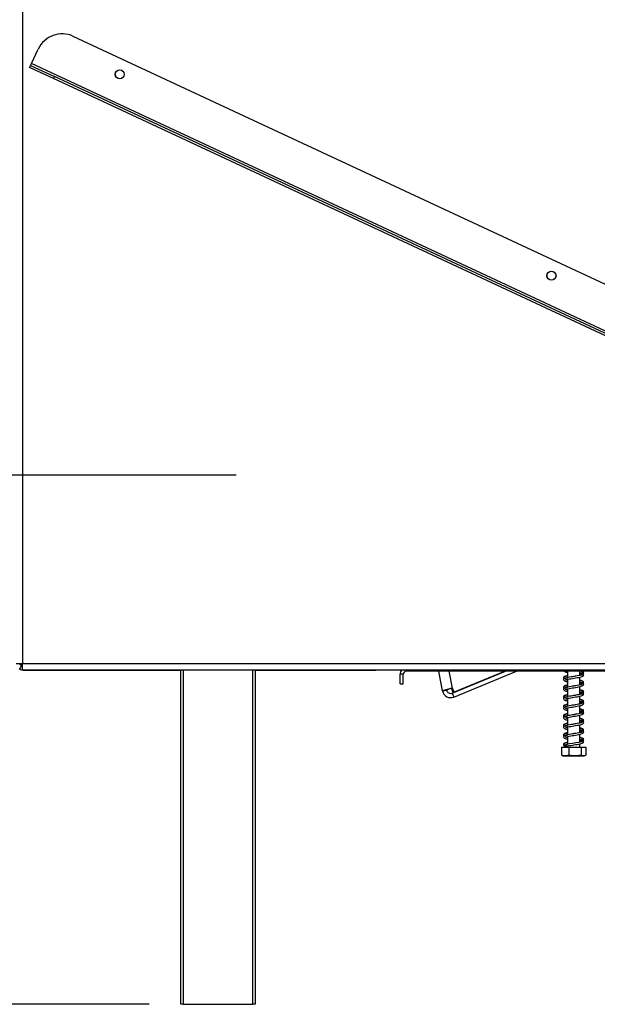
# Model space of a CAD drawing. Units: millimetres. Extents: x 76 to 10343, y -7215 to 3841.
# Drawn here: x 2654 to 2927, y 1503 to 1968 of the extents above; entities that cross this region are included whole.
import ezdxf

# ---------------------------------------------------------------- set-up
doc = ezdxf.new("R2010")
doc.units = ezdxf.units.MM
doc.header["$LTSCALE"] = 15
doc.layers.add('FORMAT', color=7, linetype='Continuous')
doc.styles.add('SLDTEXTSTYLE0', font='TXT', dxfattribs={"width": 0.75})
doc.dimstyles.new('SLDDIMSTYLE3', dxfattribs={"dimtxt": 52.5, "dimasz": 49.53, "dimexe": 0, "dimexo": 0.0625, "dimgap": 13.125, "dimtad": 1, "dimrnd": 1e-09, "dimzin": 12, "dimdsep": 46, "dimtxsty": 'SLDTEXTSTYLE0', "dimsah": 1, "dimcen": 0.09, "dimadec": 0, "dimazin": 3, "dimtfac": 1, "dimtofl": 0, "dimtmove": 0, "dimatfit": 3, "dimfxl": 0, "dimfrac": 2, "dimtolj": 1, "dimtzin": 12, "dimarcsym": 0})

# ---------------------------------------------------------------- blocks, each defined once
blk = doc.blocks.new('_D_10')
at = {"layer": 'FORMAT'}
for p, q in [((2756.05, 1753.06), (2547.31, 1753.06)), ((2562.31, 1753.06), (2562.31, 1503.06)), ((2375.14, 1705.93), (2375.14, 1721.93)), ((2375.14, 1721.93), (2483.76, 1721.93)), ((2483.76, 1721.93), (2483.76, 1705.93)), ((2387.45, 1647.41), (2471.45, 1597.01)), ((2375.14, 1521.35), (2375.14, 1505.35)), ((2483.76, 1505.35), (2483.76, 1521.35)), ((2375.14, 1505.35), (2483.76, 1505.35)), ((2714.95, 1503.06), (2547.31, 1503.06))]:
    blk.add_line(p, q, dxfattribs=at)
for points in [[(2562.31, 1753.06), (2554.69, 1703.53), (2569.93, 1703.53)], [(2562.31, 1503.06), (2569.93, 1552.59), (2554.69, 1552.59)]]:
    blk.add_solid(points, dxfattribs=at)
at = {"layer": 'FORMAT', "attachment_point": 1, "rotation": 90, "style": 'SLDTEXTSTYLE0'}
for s, insert, char_height in [('"', (2399.36, 1684.27), 52.5), ('16', (2429.62, 1622.21), 42), ('250', (2494.63, 1555.45), 52.5), ('13', (2375.31, 1560.14), 42), ('9', (2399.36, 1521.35), 52.5)]:
    blk.add_mtext(s, dxfattribs=dict(at, insert=insert, char_height=char_height))

msp = doc.modelspace()

# ---------------------------------------------------------------- linework, layer by layer
at = {"color": 7, "linetype": 'Continuous', "lineweight": 25}
for p, q in [((2655.05, 2278.556), (2655.05, 1664.056)), ((3136.768, 1746.85), (2679.082, 1960.272)), ((2659.301, 1947.429), (2662.471, 1954.226)), ((2658.456, 1945.616), (2658.878, 1946.522)), ((2669.785, 1940.333), (2658.456, 1945.616)), ((2658.878, 1946.522), (2659.301, 1947.429)), ((2658.878, 1946.522), (2670.207, 1941.239)), ((3139.644, 1723.441), (2659.301, 1947.429)), ((2670.207, 1941.239), (2669.785, 1940.333)), ((3127.47, 1726.911), (2669.785, 1940.333)), ((3127.893, 1727.817), (2670.207, 1941.239)), ((2652.05, 1664.056), (2655.05, 1664.056)), ((2653.77, 1661.326), (2654.61, 1663.141)), ((2653.95, 1663.456), (2653.95, 1664.056)), ((2653.95, 1663.456), (2655.05, 1663.456)), ((2655.05, 1664.056), (3159.65, 1664.056)), ((2655.05, 1661.056), (2655.05, 1664.056)), ((2655.05, 1661.056), (3159.65, 1661.056)), ((2655.45, 1660.956), (2729.95, 1660.956)), ((2729.95, 1503.056), (2729.95, 1661.056)), ((2764.95, 1661.056), (2764.95, 1503.056)), ((2764.95, 1660.956), (2813.95, 1660.956)), ((2813.95, 1661.056), (2813.95, 1660.956)), ((2813.95, 1660.956), (2818.95, 1660.956)), ((2818.95, 1660.956), (2818.95, 1661.056)), ((2818.95, 1660.956), (2821.95, 1660.956)), ((2821.95, 1660.956), (2821.95, 1661.056)), ((2834.214, 1660.956), (2821.95, 1660.956)), ((2994.45, 1660.456), (2836.45, 1660.456)), ((2853.516, 1651.054), (2851.716, 1660.456)), ((2858.044, 1650.045), (2883.27, 1660.456)), ((2858.807, 1648.197), (2888.513, 1660.456)), ((2883.046, 1660.456), (2858.936, 1650.482)), ((2912.55, 1660.456), (2912.55, 1657.347)), ((2918.35, 1658.41), (2918.35, 1660.456)), ((2833.45, 1654.456), (2833.45, 1658.956)), ((2834.95, 1658.956), (2833.45, 1658.956)), ((2834.95, 1654.456), (2834.95, 1658.956)), ((2912.55, 1656.546), (2912.55, 1652.847)), ((2918.35, 1653.91), (2918.35, 1657.613)), ((2833.45, 1654.456), (2834.95, 1654.456)), ((2853.516, 1651.054), (2855.48, 1651.43)), ((2857.249, 1652.19), (2857.249, 1652.19)), ((2858.461, 1650.391), (2857.683, 1652.339)), ((2858.936, 1650.482), (2858.159, 1652.43)), ((2912.55, 1652.046), (2912.55, 1648.347)), ((2918.35, 1649.41), (2918.35, 1653.113)), ((2858.044, 1650.045), (2858.807, 1648.197)), ((2858.461, 1650.391), (2858.936, 1650.482)), ((2912.55, 1647.546), (2912.55, 1643.847)), ((2918.35, 1649.729), (2918.503, 1649.781)), ((2918.35, 1644.91), (2918.35, 1648.613)), ((2912.55, 1643.046), (2912.55, 1639.347)), ((2918.35, 1640.41), (2918.35, 1644.113)), ((2912.55, 1638.546), (2912.55, 1634.847)), ((2918.35, 1635.91), (2918.35, 1639.613)), ((2912.55, 1634.046), (2912.55, 1630.347)), ((2918.35, 1631.41), (2918.35, 1635.113)), ((2912.55, 1629.546), (2912.55, 1625.847)), ((2918.35, 1626.91), (2918.35, 1630.613)), ((2909.679, 1624.456), (2909.679, 1620.756)), ((2909.679, 1624.456), (2909.726, 1624.456)), ((2909.726, 1624.456), (2909.726, 1620.756)), ((2909.726, 1624.456), (2913.239, 1624.456)), ((2912.55, 1625.046), (2912.55, 1624.456)), ((2913.239, 1624.456), (2913.239, 1620.756)), ((2913.239, 1624.456), (2918.963, 1624.456)), ((2918.35, 1627.145), (2918.872, 1627.357)), ((2918.35, 1624.456), (2918.35, 1626.113)), ((2919.055, 1627.36), (2918.833, 1627.394)), ((2918.963, 1624.456), (2918.963, 1620.756)), ((2918.963, 1624.456), (2921.175, 1624.456)), ((2921.175, 1624.456), (2921.175, 1620.756)), ((2921.175, 1624.456), (2921.221, 1624.456)), ((2921.221, 1624.456), (2921.221, 1620.756)), ((2909.679, 1620.756), (2909.773, 1620.712)), ((2910.527, 1620.456), (2920.374, 1620.456)), ((2921.221, 1620.756), (2921.127, 1620.712)), ((2730.95, 1503.056), (2729.95, 1503.056)), ((2730.95, 1503.056), (2763.95, 1503.056)), ((2764.95, 1503.056), (2763.95, 1503.056))]:
    msp.add_line(p, q, dxfattribs=at)
at = {"color": 8, "linetype": 'Continuous', "lineweight": 25}
for p, q in [((2655.45, 1660.956), (2655.45, 1661.056)), ((2730.95, 1661.056), (2730.95, 1503.056)), ((2763.95, 1503.056), (2763.95, 1661.056)), ((2836.45, 1660.456), (2836.45, 1661.056)), ((2858.159, 1652.43), (2856.622, 1660.456))]:
    msp.add_line(p, q, dxfattribs=at)
at = {"color": 7, "linetype": 'Continuous', "lineweight": 25, "flags": 128}
for points in [[(2919.359, 1627.149), (2919.311, 1627.161), (2918.807, 1627.012), (2917.824, 1626.793), (2916.462, 1626.547), (2914.955, 1626.298), (2913.48, 1626.042), (2912.17, 1625.767), (2911.183, 1625.436), (2910.752, 1625.042), (2910.752, 1625.042)], [(2920.374, 1620.456), (2920.438, 1620.457), (2920.474, 1620.459)]]:
    msp.add_lwpolyline(points, dxfattribs=at)
at = {"color": 7, "linetype": 'Continuous', "lineweight": 25}
for centre, radius in [((2701.047, 1942.306), 2.15), ((2701.047, 1942.306), 2.1), ((2904.967, 1847.217), 2.15), ((2904.967, 1847.217), 2.1)]:
    msp.add_circle(centre, radius, dxfattribs=at)
for centre, radius, start, end in [((2673.8, 1948.943), 12.5, 65, 155), ((2655.45, 1664.956), 4, 245.16037, 270), ((2655.45, 1664.956), 2, 245.16037, 258.46304), ((2836.45, 1658.956), 3, 135.573, 180), ((2836.45, 1658.956), 1.5, 90, 180), ((2857.327, 1651.783), 3.88, 190.83573, 292.4249), ((2857.327, 1651.783), 1.88, 190.83573, 292.4249), ((2910.527, 1621.81), 1.354, 247.61058, 270), ((2920.374, 1621.81), 1.354, 281.93674, 291.57942)]:
    msp.add_arc(centre, radius, start, end, dxfattribs=at)
for points, knots in [([(2653.77, 1661.326), (2653.731, 1661.343), (2653.682, 1661.365), (2653.573, 1661.424), (2653.55, 1661.436)], [0, 0, 0, 0, 0.795843, 1, 1, 1, 1]), ([(2653.95, 1663.634), (2653.947, 1663.637), (2653.913, 1663.673), (2653.858, 1663.744), (2653.791, 1663.837), (2653.719, 1663.951), (2653.677, 1664.03), (2653.666, 1664.054), (2653.663, 1664.059)], [0, 0, 0, 0, 0.0170552, 0.1682934, 0.3206269, 0.4835256, 0.8690187, 1, 1, 1, 1]), ([(2654.61, 1663.141), (2654.59, 1663.15), (2654.556, 1663.166), (2654.445, 1663.225), (2654.33, 1663.298), (2654.238, 1663.365), (2654.167, 1663.419), (2654.132, 1663.452), (2654.128, 1663.456)], [0, 0, 0, 0, 0.3655625, 0.6482328, 0.767217, 0.8781376, 0.9880014, 1, 1, 1, 1]), ([(2910.947, 1660.456), (2910.998, 1660.403), (2911.206, 1660.188), (2911.739, 1660.048), (2912.352, 1659.906), (2912.55, 1659.86)], [0, 0, 0, 0, 0.1795597, 0.7347323, 1, 1, 1, 1]), ([(2920.139, 1659.185), (2920.169, 1659.325), (2920.226, 1659.593), (2919.663, 1660.054), (2918.963, 1660.311), (2918.375, 1660.424), (2918.35, 1660.429)], [0, 0, 0, 0, 0.2918665, 0.5553472, 0.9810375, 1, 1, 1, 1]), ([(2920.055, 1659.94), (2919.955, 1660.03), (2919.765, 1660.202), (2919.283, 1660.375), (2918.944, 1660.453), (2918.934, 1660.456)], [0, 0, 0, 0, 0.5221555, 0.9860407, 1, 1, 1, 1]), ([(2912.55, 1658.164), (2912.202, 1658.083), (2911.41, 1657.896), (2910.814, 1657.604), (2910.616, 1657.077), (2910.862, 1656.848), (2910.974, 1656.745)], [0, 0, 0, 0, 0.2540869, 0.5787536, 0.8092979, 1, 1, 1, 1]), ([(2919.359, 1658.649), (2919.35, 1658.657), (2919.32, 1658.682), (2918.84, 1658.502), (2917.863, 1658.294), (2916.481, 1658.045), (2914.941, 1657.798), (2913.431, 1657.541), (2912.085, 1657.266), (2911.154, 1656.975), (2910.679, 1656.599), (2910.7, 1656.103), (2911.143, 1655.74), (2911.733, 1655.545), (2912.351, 1655.405), (2912.55, 1655.36)], [0, 0, 0, 0, 0.0323697, 0.1090378, 0.1933151, 0.2819414, 0.3709869, 0.4609457, 0.5538025, 0.6511047, 0.7348972, 0.7972663, 0.8622793, 0.9554716, 1, 1, 1, 1]), ([(2912.55, 1658.336), (2912.373, 1658.299), (2911.77, 1658.171), (2911.151, 1657.956), (2910.668, 1657.574), (2910.738, 1657.327), (2910.762, 1657.245)], [0, 0, 0, 0, 0.1525585, 0.5193208, 0.8395561, 1, 1, 1, 1]), ([(2912.55, 1656.976), (2912.415, 1657.006), (2912.097, 1657.077), (2911.658, 1657.208), (2911.512, 1657.221), (2911.463, 1657.057), (2911.607, 1657.128), (2911.996, 1657.238), (2912.273, 1657.32), (2912.52, 1657.368), (2912.55, 1657.374)], [0, 0, 0, 0, 0.0894479, 0.2099947, 0.4133957, 0.5807931, 0.7581515, 0.8638765, 0.9830921, 1, 1, 1, 1]), ([(2912.55, 1656.154), (2912.425, 1656.182), (2912.127, 1656.248), (2911.713, 1656.375), (2911.62, 1656.373), (2911.563, 1656.371)], [0, 0, 0, 0, 0.2192929, 0.5210571, 1, 1, 1, 1]), ([(2911.595, 1656.336), (2911.588, 1656.32), (2911.57, 1656.279), (2912.192, 1656.488), (2913.338, 1656.722), (2914.82, 1656.979), (2916.368, 1657.227), (2917.862, 1657.487), (2919.067, 1657.761), (2919.846, 1658.019), (2920.213, 1658.45), (2920.209, 1658.727), (2920.057, 1658.984), (2919.761, 1659.216), (2919.26, 1659.371), (2918.768, 1659.34), (2918.462, 1659.315), (2918.35, 1659.306)], [0, 0, 0, 0, 0.0500175, 0.1330868, 0.2292532, 0.3223982, 0.411431, 0.5043963, 0.6036004, 0.6925444, 0.7613993, 0.8119486, 0.846409, 0.8864784, 0.9299731, 0.9744884, 1, 1, 1, 1]), ([(2911.66, 1656.411), (2911.686, 1656.399), (2911.893, 1656.309), (2912.244, 1656.24), (2912.55, 1656.18)], [0, 0, 0, 0, 0.1282221, 1, 1, 1, 1]), ([(2918.35, 1659.683), (2918.488, 1659.666), (2918.896, 1659.617), (2919.338, 1659.585), (2919.391, 1659.547), (2919.42, 1659.527)], [0, 0, 0, 0, 0.1922897, 0.5692229, 1, 1, 1, 1]), ([(2918.35, 1658.645), (2918.541, 1658.718), (2918.938, 1658.87), (2919.194, 1659.024), (2919.327, 1659.104)], [0, 0, 0, 0, 0.47898978, 1, 1, 1, 1]), ([(2920.055, 1655.44), (2919.958, 1655.531), (2919.777, 1655.702), (2919.116, 1655.922), (2918.563, 1656.044), (2918.35, 1656.092)], [0, 0, 0, 0, 0.4092727, 0.7728724, 1, 1, 1, 1]), ([(2920.139, 1654.685), (2920.169, 1654.825), (2920.226, 1655.093), (2919.663, 1655.554), (2918.963, 1655.811), (2918.375, 1655.924), (2918.35, 1655.929)], [0, 0, 0, 0, 0.2918665, 0.5553472, 0.9810375, 1, 1, 1, 1]), ([(2918.869, 1658.987), (2919.013, 1658.9), (2919.324, 1658.709), (2919.415, 1658.498), (2919.408, 1658.496), (2919.406, 1658.495)], [0, 0, 0, 0, 0.3837797, 0.832332, 1, 1, 1, 1]), ([(2919.531, 1659.307), (2919.561, 1659.336), (2919.702, 1659.465), (2919.669, 1659.678), (2919.557, 1659.654), (2919.502, 1659.642)], [0, 0, 0, 0, 0.125354, 0.5712901, 1, 1, 1, 1]), ([(2920.184, 1659.665), (2920.178, 1659.704), (2920.164, 1659.79), (2920.084, 1659.939), (2919.932, 1660.086), (2919.785, 1660.122), (2919.71, 1660.14)], [0, 0, 0, 0, 0.1987487, 0.4517355, 0.7228678, 1, 1, 1, 1]), ([(2919.766, 1659.019), (2919.849, 1659.073), (2920.015, 1659.183), (2920.094, 1659.302), (2920.134, 1659.362)], [0, 0, 0, 0, 0.4964484, 1, 1, 1, 1]), ([(2920.188, 1659.645), (2920.189, 1659.674), (2920.19, 1659.733), (2920.128, 1659.845), (2920.015, 1659.922), (2919.894, 1659.953), (2919.826, 1659.95), (2919.791, 1659.948)], [0, 0, 0, 0, 0.2154504, 0.4511708, 0.7132161, 0.8544377, 1, 1, 1, 1]), ([(2919.993, 1659.196), (2919.999, 1659.198), (2920.045, 1659.212), (2920.1, 1659.275), (2920.123, 1659.334), (2920.134, 1659.362)], [0, 0, 0, 0, 0.0686859, 0.5558705, 1, 1, 1, 1]), ([(2858.159, 1652.43), (2857.737, 1652.319), (2856.894, 1652.097), (2855.643, 1651.767), (2854.582, 1651.473), (2853.83, 1651.238), (2853.534, 1651.11), (2853.52, 1651.066), (2853.516, 1651.054)], [0, 0, 0, 0, 0.18624219, 0.3724855, 0.55872883, 0.74497216, 0.93121548, 1, 1, 1, 1]), ([(2857.243, 1652.189), (2857.187, 1652.169), (2856.929, 1652.081), (2856.473, 1651.924), (2855.966, 1651.736), (2855.612, 1651.577), (2855.483, 1651.481), (2855.481, 1651.44), (2855.48, 1651.43)], [0, 0, 0, 0, 0.0598219, 0.2770206, 0.4942009, 0.7113812, 0.9285614, 1, 1, 1, 1]), ([(2912.55, 1653.664), (2912.202, 1653.583), (2911.41, 1653.396), (2910.814, 1653.104), (2910.616, 1652.577), (2910.862, 1652.348), (2910.974, 1652.245)], [0, 0, 0, 0, 0.25408694, 0.57875356, 0.8092979, 1, 1, 1, 1]), ([(2919.359, 1654.149), (2919.35, 1654.157), (2919.32, 1654.182), (2918.84, 1654.002), (2917.863, 1653.794), (2916.481, 1653.545), (2914.941, 1653.298), (2913.431, 1653.041), (2912.085, 1652.766), (2911.154, 1652.475), (2910.679, 1652.099), (2910.7, 1651.603), (2911.143, 1651.24), (2911.733, 1651.045), (2912.351, 1650.905), (2912.55, 1650.86)], [0, 0, 0, 0, 0.0323697, 0.1090378, 0.1933151, 0.2819414, 0.3709869, 0.4609457, 0.5538025, 0.6511047, 0.7348972, 0.7972663, 0.8622793, 0.9554716, 1, 1, 1, 1]), ([(2912.55, 1653.836), (2912.373, 1653.799), (2911.77, 1653.671), (2911.151, 1653.456), (2910.668, 1653.074), (2910.738, 1652.827), (2910.762, 1652.745)], [0, 0, 0, 0, 0.1525585, 0.5193208, 0.8395561, 1, 1, 1, 1]), ([(2912.55, 1652.476), (2912.415, 1652.506), (2912.097, 1652.577), (2911.658, 1652.708), (2911.512, 1652.721), (2911.463, 1652.557), (2911.607, 1652.628), (2911.996, 1652.738), (2912.273, 1652.82), (2912.52, 1652.868), (2912.55, 1652.874)], [0, 0, 0, 0, 0.0894479, 0.2099947, 0.4133957, 0.5807931, 0.7581515, 0.8638765, 0.9830921, 1, 1, 1, 1]), ([(2912.55, 1651.654), (2912.425, 1651.682), (2912.127, 1651.748), (2911.713, 1651.875), (2911.62, 1651.873), (2911.563, 1651.871)], [0, 0, 0, 0, 0.2192929, 0.5210571, 1, 1, 1, 1]), ([(2911.595, 1651.836), (2911.588, 1651.82), (2911.57, 1651.779), (2912.192, 1651.988), (2913.338, 1652.222), (2914.82, 1652.479), (2916.368, 1652.727), (2917.862, 1652.987), (2919.067, 1653.261), (2919.846, 1653.519), (2920.213, 1653.95), (2920.209, 1654.227), (2920.057, 1654.484), (2919.761, 1654.716), (2919.26, 1654.871), (2918.768, 1654.84), (2918.462, 1654.815), (2918.35, 1654.806)], [0, 0, 0, 0, 0.0500175, 0.1330868, 0.2292532, 0.3223982, 0.411431, 0.5043963, 0.6036004, 0.6925444, 0.7613993, 0.8119486, 0.846409, 0.8864784, 0.9299731, 0.9744884, 1, 1, 1, 1]), ([(2911.66, 1651.911), (2911.686, 1651.899), (2911.893, 1651.809), (2912.244, 1651.74), (2912.55, 1651.68)], [0, 0, 0, 0, 0.12822206, 1, 1, 1, 1]), ([(2918.35, 1655.183), (2918.488, 1655.166), (2918.896, 1655.117), (2919.338, 1655.085), (2919.391, 1655.047), (2919.42, 1655.027)], [0, 0, 0, 0, 0.1922897, 0.5692229, 1, 1, 1, 1]), ([(2918.35, 1654.145), (2918.541, 1654.218), (2918.938, 1654.37), (2919.194, 1654.524), (2919.327, 1654.604)], [0, 0, 0, 0, 0.4789898, 1, 1, 1, 1]), ([(2920.055, 1650.94), (2919.958, 1651.031), (2919.777, 1651.202), (2919.116, 1651.422), (2918.563, 1651.544), (2918.35, 1651.592)], [0, 0, 0, 0, 0.4092727, 0.7728724, 1, 1, 1, 1]), ([(2920.139, 1650.185), (2920.169, 1650.325), (2920.226, 1650.593), (2919.663, 1651.054), (2918.963, 1651.311), (2918.375, 1651.424), (2918.35, 1651.429)], [0, 0, 0, 0, 0.2918665, 0.5553472, 0.9810375, 1, 1, 1, 1]), ([(2918.869, 1654.487), (2919.013, 1654.4), (2919.324, 1654.209), (2919.415, 1653.998), (2919.408, 1653.996), (2919.406, 1653.995)], [0, 0, 0, 0, 0.3837797, 0.832332, 1, 1, 1, 1]), ([(2919.531, 1654.807), (2919.561, 1654.836), (2919.702, 1654.965), (2919.669, 1655.178), (2919.557, 1655.154), (2919.502, 1655.142)], [0, 0, 0, 0, 0.125354, 0.5712901, 1, 1, 1, 1]), ([(2920.184, 1655.165), (2920.178, 1655.204), (2920.164, 1655.29), (2920.084, 1655.439), (2919.932, 1655.586), (2919.785, 1655.622), (2919.71, 1655.64)], [0, 0, 0, 0, 0.19874869, 0.45173552, 0.72286781, 1, 1, 1, 1]), ([(2920.184, 1650.665), (2920.178, 1650.704), (2920.164, 1650.79), (2920.084, 1650.939), (2919.932, 1651.086), (2919.785, 1651.122), (2919.71, 1651.14)], [0, 0, 0, 0, 0.19874869, 0.45173552, 0.72286781, 1, 1, 1, 1]), ([(2919.766, 1654.519), (2919.849, 1654.573), (2920.015, 1654.683), (2920.094, 1654.802), (2920.134, 1654.862)], [0, 0, 0, 0, 0.4964484, 1, 1, 1, 1]), ([(2920.188, 1655.145), (2920.189, 1655.174), (2920.19, 1655.233), (2920.128, 1655.345), (2920.015, 1655.422), (2919.894, 1655.453), (2919.826, 1655.45), (2919.791, 1655.448)], [0, 0, 0, 0, 0.2154504, 0.4511708, 0.7132161, 0.8544377, 1, 1, 1, 1]), ([(2919.993, 1654.696), (2919.999, 1654.698), (2920.045, 1654.712), (2920.1, 1654.775), (2920.123, 1654.834), (2920.134, 1654.862)], [0, 0, 0, 0, 0.0686859, 0.5558705, 1, 1, 1, 1]), ([(2912.55, 1649.164), (2912.202, 1649.083), (2911.41, 1648.896), (2910.814, 1648.604), (2910.616, 1648.077), (2910.862, 1647.848), (2910.974, 1647.745)], [0, 0, 0, 0, 0.2540869, 0.5787536, 0.8092979, 1, 1, 1, 1]), ([(2919.359, 1649.649), (2919.35, 1649.657), (2919.32, 1649.682), (2918.84, 1649.502), (2917.863, 1649.294), (2916.481, 1649.045), (2914.941, 1648.798), (2913.431, 1648.541), (2912.085, 1648.266), (2911.154, 1647.975), (2910.679, 1647.599), (2910.7, 1647.103), (2911.143, 1646.74), (2911.733, 1646.545), (2912.351, 1646.405), (2912.55, 1646.36)], [0, 0, 0, 0, 0.0323697, 0.1090378, 0.1933151, 0.2819414, 0.3709869, 0.4609457, 0.5538025, 0.6511047, 0.7348972, 0.7972663, 0.8622793, 0.9554716, 1, 1, 1, 1]), ([(2912.55, 1649.336), (2912.373, 1649.299), (2911.77, 1649.171), (2911.151, 1648.956), (2910.668, 1648.574), (2910.738, 1648.327), (2910.762, 1648.245)], [0, 0, 0, 0, 0.1525585, 0.5193208, 0.8395561, 1, 1, 1, 1]), ([(2912.55, 1647.976), (2912.415, 1648.006), (2912.097, 1648.077), (2911.658, 1648.208), (2911.512, 1648.221), (2911.463, 1648.057), (2911.607, 1648.128), (2911.996, 1648.238), (2912.273, 1648.32), (2912.52, 1648.368), (2912.55, 1648.374)], [0, 0, 0, 0, 0.0894479, 0.2099947, 0.4133957, 0.5807931, 0.7581515, 0.8638765, 0.9830921, 1, 1, 1, 1]), ([(2912.55, 1647.154), (2912.425, 1647.182), (2912.127, 1647.248), (2911.713, 1647.375), (2911.62, 1647.373), (2911.563, 1647.371)], [0, 0, 0, 0, 0.2192929, 0.5210571, 1, 1, 1, 1]), ([(2911.595, 1647.336), (2911.588, 1647.32), (2911.57, 1647.279), (2912.192, 1647.488), (2913.338, 1647.722), (2914.82, 1647.979), (2916.368, 1648.227), (2917.862, 1648.487), (2919.067, 1648.761), (2919.846, 1649.019), (2920.213, 1649.45), (2920.209, 1649.727), (2920.057, 1649.984), (2919.761, 1650.216), (2919.26, 1650.371), (2918.768, 1650.34), (2918.462, 1650.315), (2918.35, 1650.306)], [0, 0, 0, 0, 0.0500175, 0.1330868, 0.2292532, 0.3223982, 0.411431, 0.5043963, 0.6036004, 0.6925444, 0.7613993, 0.8119486, 0.846409, 0.8864784, 0.9299731, 0.9744884, 1, 1, 1, 1]), ([(2911.66, 1647.411), (2911.686, 1647.399), (2911.893, 1647.309), (2912.244, 1647.24), (2912.55, 1647.18)], [0, 0, 0, 0, 0.1282221, 1, 1, 1, 1]), ([(2918.35, 1650.683), (2918.488, 1650.666), (2918.896, 1650.617), (2919.338, 1650.585), (2919.391, 1650.547), (2919.42, 1650.527)], [0, 0, 0, 0, 0.19228971, 0.56922294, 1, 1, 1, 1]), ([(2918.35, 1649.645), (2918.541, 1649.718), (2918.938, 1649.87), (2919.194, 1650.024), (2919.327, 1650.104)], [0, 0, 0, 0, 0.4789898, 1, 1, 1, 1]), ([(2920.055, 1646.44), (2919.958, 1646.531), (2919.777, 1646.702), (2919.116, 1646.922), (2918.563, 1647.044), (2918.35, 1647.092)], [0, 0, 0, 0, 0.4092727, 0.7728724, 1, 1, 1, 1]), ([(2920.139, 1645.685), (2920.169, 1645.825), (2920.226, 1646.093), (2919.663, 1646.554), (2918.963, 1646.811), (2918.375, 1646.924), (2918.35, 1646.929)], [0, 0, 0, 0, 0.2918665, 0.5553472, 0.9810375, 1, 1, 1, 1]), ([(2918.869, 1649.987), (2919.013, 1649.9), (2919.324, 1649.709), (2919.415, 1649.498), (2919.408, 1649.496), (2919.406, 1649.495)], [0, 0, 0, 0, 0.3837797, 0.832332, 1, 1, 1, 1]), ([(2919.531, 1650.307), (2919.561, 1650.336), (2919.702, 1650.465), (2919.669, 1650.678), (2919.557, 1650.654), (2919.502, 1650.642)], [0, 0, 0, 0, 0.12535404, 0.57129013, 1, 1, 1, 1]), ([(2920.184, 1646.165), (2920.178, 1646.204), (2920.164, 1646.29), (2920.084, 1646.439), (2919.932, 1646.586), (2919.785, 1646.622), (2919.71, 1646.64)], [0, 0, 0, 0, 0.1987487, 0.4517355, 0.7228678, 1, 1, 1, 1]), ([(2919.766, 1650.019), (2919.849, 1650.073), (2920.015, 1650.183), (2920.094, 1650.302), (2920.134, 1650.362)], [0, 0, 0, 0, 0.4964484, 1, 1, 1, 1]), ([(2920.188, 1650.645), (2920.189, 1650.674), (2920.19, 1650.733), (2920.128, 1650.845), (2920.015, 1650.922), (2919.894, 1650.953), (2919.826, 1650.95), (2919.791, 1650.948)], [0, 0, 0, 0, 0.2154504, 0.4511708, 0.7132161, 0.8544377, 1, 1, 1, 1]), ([(2920.188, 1646.145), (2920.189, 1646.174), (2920.19, 1646.233), (2920.128, 1646.345), (2920.015, 1646.422), (2919.894, 1646.453), (2919.826, 1646.45), (2919.791, 1646.448)], [0, 0, 0, 0, 0.2154504, 0.4511708, 0.7132161, 0.8544377, 1, 1, 1, 1]), ([(2919.993, 1650.196), (2919.999, 1650.198), (2920.045, 1650.212), (2920.1, 1650.275), (2920.123, 1650.334), (2920.134, 1650.362)], [0, 0, 0, 0, 0.0686859, 0.5558705, 1, 1, 1, 1]), ([(2912.55, 1644.664), (2912.202, 1644.583), (2911.41, 1644.396), (2910.814, 1644.104), (2910.616, 1643.577), (2910.862, 1643.348), (2910.974, 1643.245)], [0, 0, 0, 0, 0.2540869, 0.5787536, 0.8092979, 1, 1, 1, 1]), ([(2919.359, 1645.149), (2919.35, 1645.157), (2919.32, 1645.182), (2918.84, 1645.002), (2917.863, 1644.794), (2916.481, 1644.545), (2914.941, 1644.298), (2913.431, 1644.041), (2912.085, 1643.766), (2911.154, 1643.475), (2910.679, 1643.099), (2910.7, 1642.603), (2911.143, 1642.24), (2911.733, 1642.045), (2912.351, 1641.905), (2912.55, 1641.86)], [0, 0, 0, 0, 0.0323697, 0.1090378, 0.1933151, 0.2819414, 0.3709869, 0.4609457, 0.5538025, 0.6511047, 0.7348972, 0.7972663, 0.8622793, 0.9554716, 1, 1, 1, 1]), ([(2912.55, 1644.836), (2912.373, 1644.799), (2911.77, 1644.671), (2911.151, 1644.456), (2910.668, 1644.074), (2910.738, 1643.827), (2910.762, 1643.745)], [0, 0, 0, 0, 0.1525585, 0.5193208, 0.8395561, 1, 1, 1, 1]), ([(2911.834, 1643.654), (2911.816, 1643.659), (2911.578, 1643.724), (2911.529, 1643.716), (2911.459, 1643.559), (2911.607, 1643.628), (2911.996, 1643.738), (2912.273, 1643.82), (2912.52, 1643.868), (2912.55, 1643.874)], [0, 0, 0, 0, 0.021106, 0.2731397, 0.4805615, 0.700326, 0.8313296, 0.9790495, 1, 1, 1, 1]), ([(2912.55, 1642.654), (2912.425, 1642.682), (2912.127, 1642.748), (2911.713, 1642.875), (2911.62, 1642.873), (2911.563, 1642.871)], [0, 0, 0, 0, 0.2192929, 0.5210571, 1, 1, 1, 1]), ([(2911.595, 1642.836), (2911.588, 1642.82), (2911.57, 1642.779), (2912.192, 1642.988), (2913.338, 1643.222), (2914.82, 1643.479), (2916.368, 1643.727), (2917.862, 1643.987), (2919.067, 1644.261), (2919.846, 1644.519), (2920.213, 1644.95), (2920.209, 1645.227), (2920.057, 1645.484), (2919.761, 1645.716), (2919.26, 1645.871), (2918.768, 1645.84), (2918.462, 1645.815), (2918.35, 1645.806)], [0, 0, 0, 0, 0.0500175, 0.1330868, 0.2292532, 0.3223982, 0.411431, 0.5043963, 0.6036004, 0.6925444, 0.7613993, 0.8119486, 0.846409, 0.8864784, 0.9299731, 0.9744884, 1, 1, 1, 1]), ([(2911.66, 1642.911), (2911.686, 1642.899), (2911.893, 1642.809), (2912.244, 1642.74), (2912.55, 1642.68)], [0, 0, 0, 0, 0.1282221, 1, 1, 1, 1]), ([(2918.35, 1646.183), (2918.488, 1646.166), (2918.896, 1646.117), (2919.338, 1646.085), (2919.391, 1646.047), (2919.42, 1646.027)], [0, 0, 0, 0, 0.1922897, 0.5692229, 1, 1, 1, 1]), ([(2918.35, 1645.145), (2918.541, 1645.218), (2918.938, 1645.37), (2919.194, 1645.524), (2919.327, 1645.604)], [0, 0, 0, 0, 0.4789898, 1, 1, 1, 1]), ([(2920.055, 1641.94), (2919.958, 1642.031), (2919.777, 1642.202), (2919.116, 1642.422), (2918.563, 1642.544), (2918.35, 1642.592)], [0, 0, 0, 0, 0.40927274, 0.77287241, 1, 1, 1, 1]), ([(2920.139, 1641.185), (2920.169, 1641.325), (2920.226, 1641.593), (2919.663, 1642.054), (2918.963, 1642.311), (2918.375, 1642.424), (2918.35, 1642.429)], [0, 0, 0, 0, 0.2918665, 0.5553472, 0.9810375, 1, 1, 1, 1]), ([(2918.869, 1645.487), (2919.013, 1645.4), (2919.324, 1645.209), (2919.415, 1644.998), (2919.408, 1644.996), (2919.406, 1644.995)], [0, 0, 0, 0, 0.3837797, 0.832332, 1, 1, 1, 1]), ([(2919.531, 1645.807), (2919.561, 1645.836), (2919.702, 1645.965), (2919.669, 1646.178), (2919.557, 1646.154), (2919.502, 1646.142)], [0, 0, 0, 0, 0.125354, 0.5712901, 1, 1, 1, 1]), ([(2920.184, 1641.665), (2920.178, 1641.704), (2920.164, 1641.79), (2920.084, 1641.939), (2919.932, 1642.086), (2919.785, 1642.122), (2919.71, 1642.14)], [0, 0, 0, 0, 0.1987487, 0.4517355, 0.7228678, 1, 1, 1, 1]), ([(2919.766, 1645.519), (2919.849, 1645.573), (2920.015, 1645.683), (2920.094, 1645.802), (2920.134, 1645.862)], [0, 0, 0, 0, 0.4964484, 1, 1, 1, 1]), ([(2920.188, 1641.645), (2920.189, 1641.674), (2920.19, 1641.733), (2920.128, 1641.845), (2920.015, 1641.922), (2919.894, 1641.953), (2919.826, 1641.95), (2919.791, 1641.948)], [0, 0, 0, 0, 0.2154504, 0.4511708, 0.7132161, 0.8544377, 1, 1, 1, 1]), ([(2919.993, 1645.696), (2919.999, 1645.698), (2920.045, 1645.712), (2920.1, 1645.775), (2920.123, 1645.834), (2920.134, 1645.862)], [0, 0, 0, 0, 0.0686859, 0.5558705, 1, 1, 1, 1]), ([(2912.55, 1640.164), (2912.202, 1640.083), (2911.41, 1639.896), (2910.814, 1639.604), (2910.616, 1639.077), (2910.862, 1638.848), (2910.974, 1638.745)], [0, 0, 0, 0, 0.2540869, 0.5787536, 0.8092979, 1, 1, 1, 1]), ([(2919.359, 1640.649), (2919.35, 1640.657), (2919.32, 1640.682), (2918.84, 1640.502), (2917.863, 1640.294), (2916.481, 1640.045), (2914.941, 1639.798), (2913.431, 1639.541), (2912.085, 1639.266), (2911.154, 1638.975), (2910.679, 1638.599), (2910.7, 1638.103), (2911.143, 1637.74), (2911.733, 1637.545), (2912.351, 1637.405), (2912.55, 1637.36)], [0, 0, 0, 0, 0.0323697, 0.1090378, 0.1933151, 0.2819414, 0.3709869, 0.4609457, 0.5538025, 0.6511047, 0.7348972, 0.7972663, 0.8622793, 0.9554716, 1, 1, 1, 1]), ([(2912.55, 1640.336), (2912.373, 1640.299), (2911.77, 1640.171), (2911.151, 1639.956), (2910.668, 1639.574), (2910.738, 1639.327), (2910.762, 1639.245)], [0, 0, 0, 0, 0.1525585, 0.5193208, 0.8395561, 1, 1, 1, 1]), ([(2912.55, 1638.976), (2912.415, 1639.006), (2912.097, 1639.077), (2911.658, 1639.208), (2911.512, 1639.221), (2911.463, 1639.057), (2911.607, 1639.128), (2911.996, 1639.238), (2912.273, 1639.32), (2912.52, 1639.368), (2912.55, 1639.374)], [0, 0, 0, 0, 0.0894479, 0.2099947, 0.4133957, 0.5807931, 0.7581515, 0.8638765, 0.9830921, 1, 1, 1, 1]), ([(2912.55, 1638.154), (2912.425, 1638.182), (2912.127, 1638.248), (2911.713, 1638.375), (2911.62, 1638.373), (2911.563, 1638.371)], [0, 0, 0, 0, 0.21929294, 0.5210571, 1, 1, 1, 1]), ([(2911.595, 1638.336), (2911.588, 1638.32), (2911.57, 1638.279), (2912.192, 1638.488), (2913.338, 1638.722), (2914.82, 1638.979), (2916.368, 1639.227), (2917.862, 1639.487), (2919.067, 1639.761), (2919.846, 1640.019), (2920.213, 1640.45), (2920.209, 1640.727), (2920.057, 1640.984), (2919.761, 1641.216), (2919.26, 1641.371), (2918.768, 1641.34), (2918.462, 1641.315), (2918.35, 1641.306)], [0, 0, 0, 0, 0.0500175, 0.1330868, 0.2292532, 0.3223982, 0.411431, 0.5043963, 0.6036004, 0.6925444, 0.7613993, 0.8119486, 0.846409, 0.8864784, 0.9299731, 0.9744884, 1, 1, 1, 1]), ([(2911.66, 1638.411), (2911.686, 1638.399), (2911.893, 1638.309), (2912.244, 1638.24), (2912.55, 1638.18)], [0, 0, 0, 0, 0.1282221, 1, 1, 1, 1]), ([(2918.35, 1641.683), (2918.488, 1641.666), (2918.896, 1641.617), (2919.338, 1641.585), (2919.391, 1641.547), (2919.42, 1641.527)], [0, 0, 0, 0, 0.19228971, 0.56922294, 1, 1, 1, 1]), ([(2918.35, 1640.645), (2918.541, 1640.718), (2918.938, 1640.87), (2919.194, 1641.024), (2919.327, 1641.104)], [0, 0, 0, 0, 0.4789898, 1, 1, 1, 1]), ([(2920.055, 1637.44), (2919.958, 1637.531), (2919.777, 1637.702), (2919.116, 1637.922), (2918.563, 1638.044), (2918.35, 1638.092)], [0, 0, 0, 0, 0.4092727, 0.7728724, 1, 1, 1, 1]), ([(2920.139, 1636.685), (2920.169, 1636.825), (2920.226, 1637.093), (2919.663, 1637.554), (2918.963, 1637.811), (2918.375, 1637.924), (2918.35, 1637.929)], [0, 0, 0, 0, 0.2918665, 0.5553472, 0.9810375, 1, 1, 1, 1]), ([(2918.35, 1637.183), (2918.488, 1637.166), (2918.896, 1637.117), (2919.338, 1637.085), (2919.391, 1637.047), (2919.42, 1637.027)], [0, 0, 0, 0, 0.1922897, 0.5692229, 1, 1, 1, 1]), ([(2918.869, 1640.987), (2919.013, 1640.9), (2919.324, 1640.709), (2919.415, 1640.498), (2919.408, 1640.496), (2919.406, 1640.495)], [0, 0, 0, 0, 0.3837797, 0.832332, 1, 1, 1, 1]), ([(2919.531, 1641.307), (2919.561, 1641.336), (2919.702, 1641.465), (2919.669, 1641.678), (2919.557, 1641.654), (2919.502, 1641.642)], [0, 0, 0, 0, 0.125354, 0.5712901, 1, 1, 1, 1]), ([(2919.531, 1636.807), (2919.561, 1636.836), (2919.702, 1636.965), (2919.669, 1637.178), (2919.557, 1637.154), (2919.502, 1637.142)], [0, 0, 0, 0, 0.125354, 0.5712901, 1, 1, 1, 1]), ([(2920.184, 1637.165), (2920.178, 1637.204), (2920.164, 1637.29), (2920.084, 1637.439), (2919.932, 1637.586), (2919.785, 1637.622), (2919.71, 1637.64)], [0, 0, 0, 0, 0.19874869, 0.45173552, 0.72286781, 1, 1, 1, 1]), ([(2919.766, 1641.019), (2919.849, 1641.073), (2920.015, 1641.183), (2920.094, 1641.302), (2920.134, 1641.362)], [0, 0, 0, 0, 0.4964484, 1, 1, 1, 1]), ([(2920.188, 1637.145), (2920.189, 1637.174), (2920.19, 1637.233), (2920.128, 1637.345), (2920.015, 1637.422), (2919.894, 1637.453), (2919.826, 1637.45), (2919.791, 1637.448)], [0, 0, 0, 0, 0.2154504, 0.4511708, 0.7132161, 0.8544377, 1, 1, 1, 1]), ([(2919.993, 1641.196), (2919.999, 1641.198), (2920.045, 1641.212), (2920.1, 1641.275), (2920.123, 1641.334), (2920.134, 1641.362)], [0, 0, 0, 0, 0.0686859, 0.5558705, 1, 1, 1, 1]), ([(2912.55, 1635.664), (2912.202, 1635.583), (2911.41, 1635.396), (2910.814, 1635.104), (2910.616, 1634.577), (2910.862, 1634.348), (2910.974, 1634.245)], [0, 0, 0, 0, 0.2540869, 0.5787536, 0.8092979, 1, 1, 1, 1]), ([(2919.359, 1636.149), (2919.35, 1636.157), (2919.32, 1636.182), (2918.84, 1636.002), (2917.863, 1635.794), (2916.481, 1635.545), (2914.941, 1635.298), (2913.431, 1635.041), (2912.085, 1634.766), (2911.154, 1634.475), (2910.679, 1634.099), (2910.7, 1633.603), (2911.143, 1633.24), (2911.733, 1633.045), (2912.351, 1632.905), (2912.55, 1632.86)], [0, 0, 0, 0, 0.0323697, 0.1090378, 0.1933151, 0.2819414, 0.3709869, 0.4609457, 0.5538025, 0.6511047, 0.7348972, 0.7972663, 0.8622793, 0.9554716, 1, 1, 1, 1]), ([(2912.55, 1635.836), (2912.373, 1635.799), (2911.77, 1635.671), (2911.151, 1635.456), (2910.668, 1635.074), (2910.738, 1634.827), (2910.762, 1634.745)], [0, 0, 0, 0, 0.1525585, 0.5193208, 0.8395561, 1, 1, 1, 1]), ([(2912.55, 1634.476), (2912.415, 1634.506), (2912.097, 1634.577), (2911.658, 1634.708), (2911.512, 1634.721), (2911.463, 1634.557), (2911.607, 1634.628), (2911.996, 1634.738), (2912.273, 1634.82), (2912.52, 1634.868), (2912.55, 1634.874)], [0, 0, 0, 0, 0.08944791, 0.20999474, 0.41339567, 0.58079306, 0.75815153, 0.86387645, 0.98309211, 1, 1, 1, 1]), ([(2912.55, 1633.654), (2912.425, 1633.682), (2912.127, 1633.748), (2911.713, 1633.875), (2911.62, 1633.873), (2911.563, 1633.871)], [0, 0, 0, 0, 0.2192929, 0.5210571, 1, 1, 1, 1]), ([(2911.595, 1633.836), (2911.588, 1633.82), (2911.57, 1633.779), (2912.192, 1633.988), (2913.338, 1634.222), (2914.82, 1634.479), (2916.368, 1634.727), (2917.862, 1634.987), (2919.067, 1635.261), (2919.846, 1635.519), (2920.213, 1635.95), (2920.209, 1636.227), (2920.057, 1636.484), (2919.761, 1636.716), (2919.26, 1636.871), (2918.768, 1636.84), (2918.462, 1636.815), (2918.35, 1636.806)], [0, 0, 0, 0, 0.0500175, 0.1330868, 0.2292532, 0.3223982, 0.411431, 0.5043963, 0.6036004, 0.6925444, 0.7613993, 0.8119486, 0.846409, 0.8864784, 0.9299731, 0.9744884, 1, 1, 1, 1]), ([(2911.66, 1633.911), (2911.686, 1633.899), (2911.893, 1633.809), (2912.244, 1633.74), (2912.55, 1633.68)], [0, 0, 0, 0, 0.1282221, 1, 1, 1, 1]), ([(2918.35, 1636.145), (2918.541, 1636.218), (2918.938, 1636.37), (2919.194, 1636.524), (2919.327, 1636.604)], [0, 0, 0, 0, 0.4789898, 1, 1, 1, 1]), ([(2920.055, 1632.94), (2919.958, 1633.031), (2919.777, 1633.202), (2919.116, 1633.422), (2918.563, 1633.544), (2918.35, 1633.592)], [0, 0, 0, 0, 0.4092727, 0.7728724, 1, 1, 1, 1]), ([(2920.139, 1632.185), (2920.169, 1632.325), (2920.226, 1632.593), (2919.663, 1633.054), (2918.963, 1633.311), (2918.375, 1633.424), (2918.35, 1633.429)], [0, 0, 0, 0, 0.2918665, 0.5553472, 0.9810375, 1, 1, 1, 1]), ([(2918.35, 1632.683), (2918.488, 1632.666), (2918.896, 1632.617), (2919.338, 1632.585), (2919.391, 1632.547), (2919.42, 1632.527)], [0, 0, 0, 0, 0.1922897, 0.5692229, 1, 1, 1, 1]), ([(2918.869, 1636.487), (2919.013, 1636.4), (2919.324, 1636.209), (2919.415, 1635.998), (2919.408, 1635.996), (2919.406, 1635.995)], [0, 0, 0, 0, 0.3837797, 0.832332, 1, 1, 1, 1]), ([(2919.531, 1632.307), (2919.561, 1632.336), (2919.702, 1632.465), (2919.669, 1632.678), (2919.557, 1632.654), (2919.502, 1632.642)], [0, 0, 0, 0, 0.125354, 0.5712901, 1, 1, 1, 1]), ([(2920.184, 1632.665), (2920.178, 1632.704), (2920.164, 1632.79), (2920.084, 1632.939), (2919.932, 1633.086), (2919.785, 1633.122), (2919.71, 1633.14)], [0, 0, 0, 0, 0.19874869, 0.45173552, 0.72286781, 1, 1, 1, 1]), ([(2919.766, 1636.519), (2919.849, 1636.573), (2920.015, 1636.683), (2920.094, 1636.802), (2920.134, 1636.862)], [0, 0, 0, 0, 0.4964484, 1, 1, 1, 1]), ([(2920.188, 1632.645), (2920.189, 1632.674), (2920.19, 1632.733), (2920.128, 1632.845), (2920.015, 1632.922), (2919.894, 1632.953), (2919.826, 1632.95), (2919.791, 1632.948)], [0, 0, 0, 0, 0.2154504, 0.4511708, 0.7132161, 0.8544377, 1, 1, 1, 1]), ([(2919.993, 1636.696), (2919.999, 1636.698), (2920.045, 1636.712), (2920.1, 1636.775), (2920.123, 1636.834), (2920.134, 1636.862)], [0, 0, 0, 0, 0.0686859, 0.5558705, 1, 1, 1, 1]), ([(2912.55, 1631.164), (2912.202, 1631.083), (2911.41, 1630.896), (2910.814, 1630.604), (2910.616, 1630.077), (2910.862, 1629.848), (2910.974, 1629.745)], [0, 0, 0, 0, 0.2540869, 0.5787536, 0.8092979, 1, 1, 1, 1]), ([(2919.359, 1631.649), (2919.35, 1631.657), (2919.32, 1631.682), (2918.84, 1631.502), (2917.863, 1631.294), (2916.481, 1631.045), (2914.941, 1630.798), (2913.431, 1630.541), (2912.085, 1630.266), (2911.154, 1629.975), (2910.679, 1629.599), (2910.7, 1629.103), (2911.143, 1628.74), (2911.733, 1628.545), (2912.351, 1628.405), (2912.55, 1628.36)], [0, 0, 0, 0, 0.0323697, 0.1090378, 0.1933151, 0.2819414, 0.3709869, 0.4609457, 0.5538025, 0.6511047, 0.7348972, 0.7972663, 0.8622793, 0.9554716, 1, 1, 1, 1]), ([(2912.55, 1631.336), (2912.373, 1631.299), (2911.77, 1631.171), (2911.151, 1630.956), (2910.668, 1630.574), (2910.738, 1630.327), (2910.762, 1630.245)], [0, 0, 0, 0, 0.1525585, 0.5193208, 0.8395561, 1, 1, 1, 1]), ([(2912.55, 1629.976), (2912.415, 1630.006), (2912.097, 1630.077), (2911.658, 1630.208), (2911.512, 1630.221), (2911.463, 1630.057), (2911.607, 1630.128), (2911.996, 1630.238), (2912.273, 1630.32), (2912.52, 1630.368), (2912.55, 1630.374)], [0, 0, 0, 0, 0.0894479, 0.2099947, 0.4133957, 0.5807931, 0.7581515, 0.8638765, 0.9830921, 1, 1, 1, 1]), ([(2912.55, 1629.154), (2912.425, 1629.182), (2912.127, 1629.248), (2911.713, 1629.375), (2911.62, 1629.373), (2911.563, 1629.371)], [0, 0, 0, 0, 0.2192929, 0.5210571, 1, 1, 1, 1]), ([(2911.595, 1629.336), (2911.588, 1629.32), (2911.57, 1629.279), (2912.192, 1629.488), (2913.338, 1629.722), (2914.82, 1629.979), (2916.368, 1630.227), (2917.862, 1630.487), (2919.067, 1630.761), (2919.846, 1631.019), (2920.213, 1631.45), (2920.209, 1631.727), (2920.057, 1631.984), (2919.761, 1632.216), (2919.26, 1632.371), (2918.768, 1632.34), (2918.462, 1632.315), (2918.35, 1632.306)], [0, 0, 0, 0, 0.0500175, 0.1330868, 0.2292532, 0.3223982, 0.411431, 0.5043963, 0.6036004, 0.6925444, 0.7613993, 0.8119486, 0.846409, 0.8864784, 0.9299731, 0.9744884, 1, 1, 1, 1]), ([(2911.66, 1629.411), (2911.686, 1629.399), (2911.893, 1629.309), (2912.244, 1629.24), (2912.55, 1629.18)], [0, 0, 0, 0, 0.1282221, 1, 1, 1, 1]), ([(2912.372, 1625.008), (2912.696, 1625.08), (2913.382, 1625.234), (2914.827, 1625.479), (2916.367, 1625.727), (2917.862, 1625.988), (2919.067, 1626.256), (2919.746, 1626.498), (2920.069, 1626.763), (2920.211, 1627.021), (2920.209, 1627.225), (2920.057, 1627.484), (2919.761, 1627.716), (2919.26, 1627.871), (2918.768, 1627.84), (2918.462, 1627.815), (2918.35, 1627.806)], [0, 0, 0, 0, 0.0976385, 0.2066577, 0.310864, 0.4196729, 0.535784, 0.6398864, 0.6823655, 0.7207357, 0.7798998, 0.8202332, 0.8671314, 0.9180387, 0.9701406, 1, 1, 1, 1]), ([(2918.35, 1631.645), (2918.541, 1631.718), (2918.938, 1631.87), (2919.194, 1632.024), (2919.327, 1632.104)], [0, 0, 0, 0, 0.4789898, 1, 1, 1, 1]), ([(2920.055, 1628.44), (2919.958, 1628.531), (2919.777, 1628.702), (2919.116, 1628.922), (2918.563, 1629.044), (2918.35, 1629.092)], [0, 0, 0, 0, 0.40927274, 0.77287241, 1, 1, 1, 1]), ([(2920.139, 1627.685), (2920.169, 1627.825), (2920.226, 1628.093), (2919.663, 1628.554), (2918.963, 1628.811), (2918.375, 1628.924), (2918.35, 1628.929)], [0, 0, 0, 0, 0.29186654, 0.55534723, 0.98103748, 1, 1, 1, 1]), ([(2918.35, 1628.183), (2918.488, 1628.166), (2918.896, 1628.117), (2919.338, 1628.085), (2919.391, 1628.047), (2919.42, 1628.027)], [0, 0, 0, 0, 0.1922897, 0.5692229, 1, 1, 1, 1]), ([(2918.869, 1631.987), (2919.013, 1631.9), (2919.324, 1631.709), (2919.415, 1631.498), (2919.408, 1631.496), (2919.406, 1631.495)], [0, 0, 0, 0, 0.3837797, 0.832332, 1, 1, 1, 1]), ([(2919.531, 1627.807), (2919.561, 1627.836), (2919.702, 1627.965), (2919.669, 1628.178), (2919.557, 1628.154), (2919.502, 1628.142)], [0, 0, 0, 0, 0.12535404, 0.57129013, 1, 1, 1, 1]), ([(2920.184, 1628.165), (2920.178, 1628.204), (2920.164, 1628.29), (2920.084, 1628.439), (2919.932, 1628.586), (2919.785, 1628.622), (2919.71, 1628.64)], [0, 0, 0, 0, 0.1987487, 0.4517355, 0.7228678, 1, 1, 1, 1]), ([(2919.766, 1632.019), (2919.849, 1632.073), (2920.015, 1632.183), (2920.094, 1632.302), (2920.134, 1632.362)], [0, 0, 0, 0, 0.4964484, 1, 1, 1, 1]), ([(2919.766, 1627.519), (2919.849, 1627.573), (2920.015, 1627.683), (2920.094, 1627.802), (2920.134, 1627.862)], [0, 0, 0, 0, 0.4964484, 1, 1, 1, 1]), ([(2920.188, 1628.145), (2920.189, 1628.174), (2920.19, 1628.233), (2920.128, 1628.345), (2920.015, 1628.422), (2919.894, 1628.453), (2919.826, 1628.45), (2919.791, 1628.448)], [0, 0, 0, 0, 0.21545036, 0.45117078, 0.71321609, 0.85443774, 1, 1, 1, 1]), ([(2919.993, 1632.196), (2919.999, 1632.198), (2920.045, 1632.212), (2920.1, 1632.275), (2920.123, 1632.334), (2920.134, 1632.362)], [0, 0, 0, 0, 0.0686859, 0.5558705, 1, 1, 1, 1]), ([(2919.993, 1627.696), (2919.999, 1627.698), (2920.045, 1627.712), (2920.1, 1627.775), (2920.123, 1627.834), (2920.134, 1627.862)], [0, 0, 0, 0, 0.0686859, 0.5558705, 1, 1, 1, 1]), ([(2912.55, 1626.664), (2912.202, 1626.583), (2911.41, 1626.396), (2910.814, 1626.104), (2910.616, 1625.577), (2910.862, 1625.348), (2910.974, 1625.245)], [0, 0, 0, 0, 0.2540869, 0.5787536, 0.8092979, 1, 1, 1, 1]), ([(2912.55, 1626.836), (2912.373, 1626.799), (2911.77, 1626.671), (2911.151, 1626.456), (2910.668, 1626.074), (2910.738, 1625.827), (2910.762, 1625.745)], [0, 0, 0, 0, 0.1525585, 0.5193208, 0.8395561, 1, 1, 1, 1]), ([(2912.368, 1625.02), (2912.378, 1625.02), (2912.4, 1625.02), (2912.416, 1625.02), (2912.411, 1625.02), (2912.396, 1625.02), (2912.376, 1625.02), (2912.345, 1625.02), (2912.28, 1625.02), (2912.108, 1625.02), (2911.742, 1625.02), (2911.224, 1625.02), (2910.818, 1625.02), (2910.79, 1625.02), (2910.78, 1625.02)], [0, 0, 0, 0, 0.0216987, 0.0493856, 0.0633332, 0.0701686, 0.0770391, 0.084871, 0.0974829, 0.1310392, 0.2361941, 0.4715994, 0.8122918, 1, 1, 1, 1]), ([(2912.55, 1625.02), (2912.47, 1625.02), (2912.14, 1625.02), (2911.853, 1625.02), (2911.562, 1625.02), (2911.47, 1625.02), (2911.415, 1625.02), (2911.382, 1625.02), (2911.358, 1625.02), (2911.335, 1625.02), (2911.308, 1625.02), (2911.293, 1625.02), (2911.316, 1625.02), (2911.331, 1625.02)], [0, 0, 0, 0, 0.1505451, 0.6211982, 0.7146159, 0.7615157, 0.7851419, 0.7967207, 0.8083588, 0.8216254, 0.8429891, 0.8998312, 1, 1, 1, 1]), ([(2911.508, 1625.6), (2911.547, 1625.61), (2911.609, 1625.624), (2911.997, 1625.74), (2912.273, 1625.82), (2912.52, 1625.868), (2912.55, 1625.874)], [0, 0, 0, 0, 0.4095116, 0.6676457, 0.9587183, 1, 1, 1, 1]), ([(2918.869, 1627.487), (2919.013, 1627.4), (2919.324, 1627.209), (2919.415, 1626.998), (2919.408, 1626.996), (2919.406, 1626.995)], [0, 0, 0, 0, 0.3837797, 0.832332, 1, 1, 1, 1]), ([(2913.239, 1620.756), (2913.017, 1620.667), (2912.144, 1620.316), (2910.934, 1620.327), (2910.002, 1620.658), (2909.726, 1620.756)], [0, 0, 0, 0, 0.1928139, 0.7609648, 1, 1, 1, 1]), ([(2918.963, 1620.756), (2918.602, 1620.667), (2917.178, 1620.316), (2915.207, 1620.327), (2913.688, 1620.658), (2913.239, 1620.756)], [0, 0, 0, 0, 0.1928139, 0.7609648, 1, 1, 1, 1]), ([(2921.175, 1620.756), (2921.166, 1620.747), (2920.982, 1620.559), (2920.604, 1620.459), (2920.07, 1620.457), (2919.549, 1620.46), (2919.173, 1620.551), (2918.986, 1620.734), (2918.963, 1620.756)], [0, 0, 0, 0, 0.013048, 0.26543043, 0.49986422, 0.73226649, 0.96743574, 1, 1, 1, 1])]:
    msp.add_open_spline(points, degree=3, knots=knots, dxfattribs=at)

# ---------------------------------------------------------------- dimensions: what is measured, and where the dimension line sits
at = {"layer": 'FORMAT'}
dim = msp.add_linear_dim(base=(2562.306, 1503.056), p1=(2771.05, 1753.056), p2=(2729.95, 1503.056), angle=90, dimstyle='SLDDIMSTYLE3', dxfattribs=at)
dim.commit()
dim.dimension.update_dxf_attribs({"geometry": '_D_10', "text_midpoint": (2562.306, 1613.64), "dimtype": 160})

doc.saveas('drawing.dxf')
